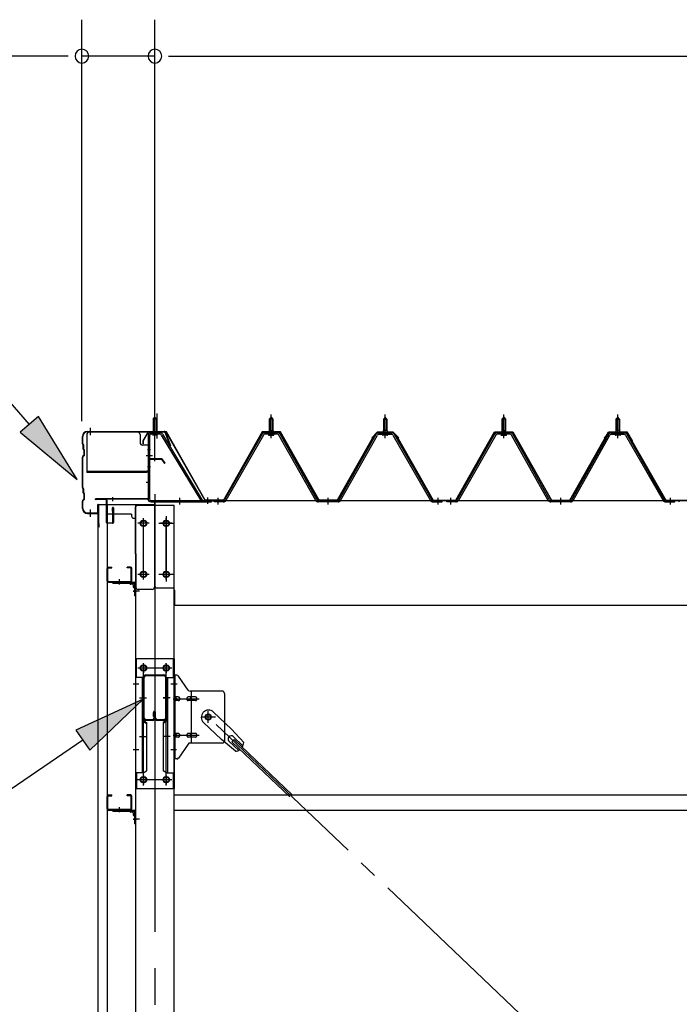
# Model space of a CAD drawing. Extents: x 868 to 32764, y 362 to 22484.
# Drawn here: x 13477 to 14924, y 17027 to 19187 of the extents above; entities that cross this region are included whole.
import ezdxf

# ---------------------------------------------------------------- set-up
doc = ezdxf.new("R2010")
doc.units = 0
doc.header["$LTSCALE"] = 80
doc.header["$MEASUREMENT"] = 0
for name, pattern in [('1PL-M', [15, 12, -1, 1, -1]), ('1PL-S', [4, 2.5, -0.5, 0.5, -0.5]), ('1PL-SL', [6.5, 5, -0.5, 0.5, -0.5]), ('HIDE-M', [2, 1, -1])]:
    doc.linetypes.add(name, pattern=pattern)
for name, color, linetype in [('HIKIDASHI', 6, 'CONTINUOUS'), ('SUNPOU', 4, 'CONTINUOUS'), ('ケラバ', 3, 'CONTINUOUS'), ('ケラバ穴隠し金具', 2, 'CONTINUOUS'), ('パネル受フレ_ム', 1, 'CONTINUOUS'), ('ブレ_ス', 3, 'CONTINUOUS'), ('ブレ_ス取付金物', 2, 'CONTINUOUS'), ('ヨドル_フ88', 2, 'CONTINUOUS'), ('上枠', 3, 'CONTINUOUS'), ('壁', 3, 'CONTINUOUS'), ('後柱', 3, 'CONTINUOUS'), ('後桁', 3, 'CONTINUOUS'), ('梁', 3, 'CONTINUOUS'), ('梁取付金具', 2, 'CONTINUOUS'), ('端桁金具', 1, 'CONTINUOUS'), ('胴縁', 1, 'CONTINUOUS'), ('胴縁金具', 2, 'CONTINUOUS')]:
    doc.layers.add(name, color=color, linetype=linetype)

msp = doc.modelspace()

# ---------------------------------------------------------------- linework, layer by layer
at = {"layer": 'HIKIDASHI'}
for p, q in [((13498.5, 18299.4), (13144.4, 18707.1)), ((13518.6, 18316.8), (13478.4, 18281.9)), ((13603.4, 18178.6), (13518.6, 18316.8)), ((13478.4, 18281.9), (13603.4, 18178.6)), ((13747.9, 17696.8), (13600.6, 17628.7)), ((13630.7, 17584.6), (13747.9, 17696.8)), ((13600.6, 17628.7), (13630.7, 17584.6)), ((13615.6, 17606.7), (13327.6, 17410.4))]:
    msp.add_line(p, q, dxfattribs=at)
for points in [[(13478.4, 18281.9), (13518.6, 18316.8), (13603.4, 18178.6)], [(13630.7, 17584.6), (13600.6, 17628.7), (13747.9, 17696.8)]]:
    msp.add_solid(points, dxfattribs=at)
at = {"layer": 'SUNPOU'}
for p, q in [((13613.6, 18306.3), (13613.6, 19187.1)), ((13773.6, 18226.3), (13773.6, 19187.1)), ((13773.6, 18226.3), (13773.6, 19187.1)), ((13573.6, 19107.1), (13114.5, 19107.1)), ((13583.6, 19107.1), (13553.6, 19107.1)), ((13773.6, 19107.1), (13613.6, 19107.1)), ((13803.6, 19107.1), (13833.6, 19107.1)), ((13803.6, 19107.1), (13833.6, 19107.1)), ((13813.6, 19107.1), (30533.6, 19107.1)), ((13813.6, 19107.1), (13853.6, 19107.1))]:
    msp.add_line(p, q, dxfattribs=at)
for centre, start, end in [((13613.6, 19107.1), 0, 180), ((13773.6, 19107.1), 0, 180), ((13773.6, 19107.1), 0, 180), ((13613.6, 19107.1), 180, 0), ((13773.6, 19107.1), 180, 0), ((13773.6, 19107.1), 180, 0)]:
    msp.add_arc(centre, 15, start, end, dxfattribs=at)
at = {"layer": 'ケラバ'}
for p, q in [((13625.6, 18284), (13794.2, 18284)), ((13625.6, 18283), (13794.2, 18283)), ((13795.2, 18282.3), (13807.2, 18252.6)), ((13796.1, 18282.7), (13808.1, 18253)), ((13614.6, 18256.8), (13614.6, 18273)), ((13615.2, 18255.4), (13616.3, 18254.2)), ((13615.6, 18256.8), (13615.6, 18273)), ((13615.9, 18256.1), (13617, 18255)), ((13616.6, 18244.8), (13616.6, 18253.5)), ((13617.6, 18244.8), (13617.6, 18253.5)), ((13808.1, 18253), (13807.2, 18252.6)), ((13618.3, 18231.7), (13615.2, 18228.5)), ((13619, 18231), (13615.9, 18227.8)), ((13617.2, 18243.4), (13618.3, 18242.2)), ((13617.9, 18244.1), (13619, 18243)), ((13618.6, 18232.4), (13618.6, 18241.5)), ((13619.6, 18232.4), (13619.6, 18241.5)), ((13614.6, 18160.8), (13614.6, 18227.1)), ((13615.6, 18160.8), (13615.6, 18227.1)), ((13615.2, 18159.4), (13616.3, 18158.2)), ((13615.9, 18160.1), (13617, 18159)), ((13616.6, 18148.8), (13616.6, 18157.5)), ((13617.2, 18147.4), (13618.3, 18146.2)), ((13617.6, 18148.8), (13617.6, 18157.5)), ((13617.9, 18148.1), (13619, 18147)), ((13618.6, 18136.4), (13618.6, 18145.5)), ((13619.6, 18136.4), (13619.6, 18145.5)), ((13614.6, 18115), (13614.6, 18131.1)), ((13618.3, 18135.7), (13615.2, 18132.5)), ((13615.6, 18115), (13615.6, 18131.1)), ((13619, 18135), (13615.9, 18131.8)), ((13648.6, 18106), (13648.6, 18123)), ((13649.6, 18075), (13649.6, 18123)), ((13650.6, 18075), (13650.6, 18123)), ((13625.6, 18105), (13647.6, 18105)), ((13625.6, 18104), (13647.6, 18104)), ((13650.6, 18082), (13651.6, 18082)), ((13651.6, 18075), (13651.6, 18082))]:
    msp.add_line(p, q, dxfattribs=at)
at = {"layer": 'ケラバ', "color": 6, "linetype": '1PL-M'}
for p, q in [((13632.6, 18275.5), (13632.6, 18291.5)), ((13773.6, 18274.8), (13773.6, 18290.8)), ((13632.6, 18096.5), (13632.6, 18112.5))]:
    msp.add_line(p, q, dxfattribs=at)
at = {"layer": 'ケラバ'}
for centre, radius, start, end in [((13625.6, 18273), 11, 90, 180), ((13625.6, 18273), 10, 90, 180), ((13794.2, 18282), 2, 21.9606, 90), ((13794.2, 18282), 1, 21.9606, 90), ((13616.6, 18256.8), 2, 180, 225), ((13616.6, 18256.8), 1, 180, 225), ((13615.6, 18253.5), 1, 0, 45), ((13615.6, 18253.5), 2, 0, 45), ((13618.6, 18244.8), 2, 180, 225), ((13618.6, 18244.8), 1, 180, 225), ((13617.6, 18241.5), 1, 0, 45), ((13617.6, 18232.4), 1, 315, 0), ((13617.6, 18241.5), 2, 0, 45), ((13617.6, 18232.4), 2, 315, 0), ((13616.6, 18227.1), 2, 135, 180), ((13616.6, 18227.1), 1, 135, 180), ((13616.6, 18160.8), 2, 180, 225), ((13616.6, 18160.8), 1, 180, 225), ((13615.6, 18157.5), 1, 0, 45), ((13618.6, 18148.8), 2, 180, 225), ((13615.6, 18157.5), 2, 0, 45), ((13618.6, 18148.8), 1, 180, 225), ((13617.6, 18145.5), 1, 0, 45), ((13617.6, 18145.5), 2, 0, 45), ((13616.6, 18131.1), 2, 135, 180), ((13616.6, 18131.1), 1, 135, 180), ((13617.6, 18136.4), 1, 315, 0), ((13617.6, 18136.4), 2, 315, 0), ((13649.6, 18123), 1, 0, 180), ((13625.6, 18115), 11, 180, 270), ((13625.6, 18115), 10, 180, 270), ((13647.6, 18106), 1, 270, 0), ((13647.6, 18106), 2, 270, 0), ((13650.6, 18075), 1, 180, 0)]:
    msp.add_arc(centre, radius, start, end, dxfattribs=at)
at = {"layer": 'ケラバ穴隠し金具'}
for p, q in [((13624.2, 18277), (13624.2, 18194)), ((13736.2, 18282), (13629.2, 18282)), ((13741.2, 18277), (13741.2, 18259)), ((13761.2, 18254), (13746.2, 18254)), ((13759.6, 18254), (13759.6, 18197)), ((13761.2, 18254), (13761.2, 18197)), ((13756.2, 18195.6), (13624.2, 18195.6)), ((13756.2, 18194), (13624.2, 18194)), ((13756.2, 18197), (13756.2, 18194)), ((13761.2, 18197), (13756.2, 18197))]:
    msp.add_line(p, q, dxfattribs=at)
at = {"layer": 'ケラバ穴隠し金具', "color": 6, "linetype": '1PL-S'}
for p, q in [((13757.1, 18244), (13763.7, 18244)), ((13763.7, 18206), (13757.1, 18206))]:
    msp.add_line(p, q, dxfattribs=at)
at = {"layer": 'ケラバ穴隠し金具'}
for centre, start, end in [((13629.2, 18277), 90, 180), ((13736.2, 18277), 0, 90), ((13746.2, 18259), 180, 270)]:
    msp.add_arc(centre, 5, start, end, dxfattribs=at)
at = {"layer": 'パネル受フレ_ム', "color": 6, "linetype": '1PL-SL'}
for p, q in [((13773.6, 18268.6), (13773.6, 18323.3)), ((13778.9, 18268.6), (13778.9, 18323.3)), ((13768.2, 18230), (13754.2, 18230)), ((13828.6, 18123.9), (13828.6, 18137.9)), ((13889.6, 18124.9), (13889.6, 18138.9))]:
    msp.add_line(p, q, dxfattribs=at)
at = {"layer": 'パネル受フレ_ム', "color": 6, "linetype": '1PL-M'}
for p, q in [((14028.6, 18269.3), (14028.6, 18320.8)), ((14278.6, 18269.3), (14278.6, 18320.8)), ((14538.6, 18269.3), (14538.6, 18320.8)), ((14538.6, 18269.3), (14538.6, 18320.8)), ((14788.6, 18269.3), (14788.6, 18320.8)), ((14788.6, 18269.3), (14788.6, 18320.8)), ((13912.6, 18123.3), (13912.6, 18138.5)), ((14153.6, 18123.3), (14153.6, 18138.5)), ((14394.6, 18123.3), (14394.6, 18138.5)), ((14422.6, 18123.3), (14422.6, 18138.5)), ((14422.6, 18123.3), (14422.6, 18138.5)), ((14663.6, 18123.3), (14663.6, 18138.5)), ((14663.6, 18123.3), (14663.6, 18138.5)), ((14904.6, 18123.3), (14904.6, 18138.5)), ((14904.6, 18123.3), (14904.6, 18138.5))]:
    msp.add_line(p, q, dxfattribs=at)
at = {"layer": 'パネル受フレ_ム'}
for p, q in [((13769.6, 18310.8), (13773.6, 18314.8)), ((13777.6, 18310.8), (13769.6, 18310.8)), ((13769.6, 18310.8), (13769.6, 18280.8)), ((13773.6, 18314.8), (13777.6, 18310.8)), ((13777.6, 18310.8), (13777.6, 18280.8)), ((14024.6, 18310.8), (14028.6, 18314.8)), ((14024.6, 18310.8), (14024.6, 18285.8)), ((14032.6, 18310.8), (14024.6, 18310.8)), ((14028.6, 18314.8), (14032.6, 18310.8)), ((14032.6, 18310.8), (14032.6, 18285.8)), ((14278.6, 18314.8), (14274.6, 18310.8)), ((14274.6, 18310.8), (14282.6, 18310.8)), ((14274.6, 18310.8), (14274.6, 18285.8)), ((14282.6, 18310.8), (14278.6, 18314.8)), ((14282.6, 18310.8), (14282.6, 18285.8)), ((14534.6, 18310.8), (14538.6, 18314.8)), ((14534.6, 18310.8), (14538.6, 18314.8)), ((14534.6, 18310.8), (14534.6, 18285.8)), ((14542.6, 18310.8), (14534.6, 18310.8)), ((14534.6, 18310.8), (14534.6, 18285.8)), ((14542.6, 18310.8), (14534.6, 18310.8)), ((14538.6, 18314.8), (14542.6, 18310.8)), ((14538.6, 18314.8), (14542.6, 18310.8)), ((14542.6, 18310.8), (14542.6, 18285.8)), ((14542.6, 18310.8), (14542.6, 18285.8)), ((14788.6, 18314.8), (14784.6, 18310.8)), ((14788.6, 18314.8), (14784.6, 18310.8)), ((14784.6, 18310.8), (14792.6, 18310.8)), ((14784.6, 18310.8), (14784.6, 18285.8)), ((14784.6, 18310.8), (14792.6, 18310.8)), ((14784.6, 18310.8), (14784.6, 18285.8)), ((14792.6, 18310.8), (14788.6, 18314.8)), ((14792.6, 18310.8), (14788.6, 18314.8)), ((14792.6, 18310.8), (14792.6, 18285.8)), ((14792.6, 18310.8), (14792.6, 18285.8)), ((13758.6, 18274.4), (13758.6, 18135.7)), ((13761.8, 18274.4), (13761.8, 18135.7)), ((13785, 18280.8), (13765, 18280.8)), ((13785, 18277.6), (13765, 18277.6)), ((13768.6, 18276.6), (13767.6, 18277.6)), ((13768.6, 18276.6), (13778.6, 18276.6)), ((13778.6, 18276.6), (13779.6, 18277.6)), ((13787.7, 18276), (13874.2, 18132.5)), ((13790.5, 18277.7), (13877.6, 18133)), ((14008.7, 18277.5), (13926.5, 18134.1)), ((14011.5, 18275.9), (13929.3, 18132.5)), ((14042.8, 18280.8), (14014.3, 18280.8)), ((14042.8, 18277.6), (14014.3, 18277.6)), ((14022.7, 18281.8), (14034.5, 18281.8)), ((14022.7, 18280.8), (14022.7, 18281.8)), ((14023.6, 18275.6), (14033.6, 18275.6)), ((14024.3, 18285.8), (14032.8, 18285.8)), ((14024.3, 18285.8), (14024.3, 18281.8)), ((14032.8, 18285.8), (14032.8, 18281.8)), ((14034.5, 18281.8), (14034.5, 18280.8)), ((14126.4, 18132.5), (14045.6, 18275.9)), ((14129.2, 18134.1), (14048.4, 18277.5)), ((14178, 18134.1), (14258.8, 18277.5)), ((14180.8, 18132.5), (14261.5, 18275.9)), ((14264.3, 18280.8), (14292.9, 18280.8)), ((14264.3, 18277.6), (14292.9, 18277.6)), ((14272.7, 18281.8), (14272.7, 18280.8)), ((14284.5, 18281.8), (14272.7, 18281.8)), ((14283.6, 18275.6), (14273.6, 18275.6)), ((14274.3, 18285.8), (14274.3, 18281.8)), ((14282.8, 18285.8), (14274.3, 18285.8)), ((14282.8, 18285.8), (14282.8, 18281.8)), ((14284.5, 18280.8), (14284.5, 18281.8)), ((14295.7, 18275.9), (14377.9, 18132.5)), ((14298.4, 18277.5), (14380.7, 18134.1)), ((14518.7, 18277.5), (14436.5, 18134.1)), ((14518.7, 18277.5), (14436.5, 18134.1)), ((14521.5, 18275.9), (14439.3, 18132.5)), ((14521.5, 18275.9), (14439.3, 18132.5)), ((14552.8, 18280.8), (14524.3, 18280.8)), ((14552.8, 18280.8), (14524.3, 18280.8)), ((14552.8, 18277.6), (14524.3, 18277.6)), ((14552.8, 18277.6), (14524.3, 18277.6)), ((14532.7, 18281.8), (14544.5, 18281.8)), ((14532.7, 18280.8), (14532.7, 18281.8)), ((14532.7, 18281.8), (14544.5, 18281.8)), ((14532.7, 18280.8), (14532.7, 18281.8)), ((14533.6, 18275.6), (14543.6, 18275.6)), ((14533.6, 18275.6), (14543.6, 18275.6)), ((14534.3, 18285.8), (14542.8, 18285.8)), ((14534.3, 18285.8), (14534.3, 18281.8)), ((14534.3, 18285.8), (14542.8, 18285.8)), ((14534.3, 18285.8), (14534.3, 18281.8)), ((14542.8, 18285.8), (14542.8, 18281.8)), ((14542.8, 18285.8), (14542.8, 18281.8)), ((14544.5, 18281.8), (14544.5, 18280.8)), ((14544.5, 18281.8), (14544.5, 18280.8)), ((14636.4, 18132.5), (14555.6, 18275.9)), ((14636.4, 18132.5), (14555.6, 18275.9)), ((14639.2, 18134.1), (14558.4, 18277.5)), ((14639.2, 18134.1), (14558.4, 18277.5)), ((14688, 18134.1), (14768.8, 18277.5)), ((14688, 18134.1), (14768.8, 18277.5)), ((14690.8, 18132.5), (14771.5, 18275.9)), ((14690.8, 18132.5), (14771.5, 18275.9)), ((14774.3, 18280.8), (14802.9, 18280.8)), ((14774.3, 18280.8), (14802.9, 18280.8)), ((14774.3, 18277.6), (14802.9, 18277.6)), ((14774.3, 18277.6), (14802.9, 18277.6)), ((14782.7, 18281.8), (14782.7, 18280.8)), ((14794.5, 18281.8), (14782.7, 18281.8)), ((14782.7, 18281.8), (14782.7, 18280.8)), ((14794.5, 18281.8), (14782.7, 18281.8)), ((14793.6, 18275.6), (14783.6, 18275.6)), ((14793.6, 18275.6), (14783.6, 18275.6)), ((14784.3, 18285.8), (14784.3, 18281.8)), ((14792.8, 18285.8), (14784.3, 18285.8)), ((14784.3, 18285.8), (14784.3, 18281.8)), ((14792.8, 18285.8), (14784.3, 18285.8)), ((14792.8, 18285.8), (14792.8, 18281.8)), ((14792.8, 18285.8), (14792.8, 18281.8)), ((14794.5, 18280.8), (14794.5, 18281.8)), ((14794.5, 18280.8), (14794.5, 18281.8)), ((14805.7, 18275.9), (14887.9, 18132.5)), ((14805.7, 18275.9), (14887.9, 18132.5)), ((14808.4, 18277.5), (14890.7, 18134.1)), ((14808.4, 18277.5), (14890.7, 18134.1)), ((13765, 18132.5), (13897.6, 18132.5)), ((13765, 18129.3), (13897.6, 18129.3)), ((13874.2, 18132.5), (13877.6, 18133)), ((13897.6, 18132.5), (13897.6, 18129.3)), ((13903.6, 18129.3), (13903.6, 18132.5)), ((13923.7, 18132.5), (13903.6, 18132.5)), ((13903.6, 18129.3), (13903.6, 18132.5)), ((13923.7, 18129.3), (13903.6, 18129.3)), ((14175.2, 18132.5), (14132, 18132.5)), ((14175.2, 18129.3), (14132, 18129.3)), ((14401.6, 18129.3), (14382.6, 18129.3)), ((14383.4, 18132.5), (14403.6, 18132.5)), ((14383.4, 18129.3), (14403.6, 18129.3)), ((14403.6, 18129.3), (14403.6, 18132.5)), ((14413.6, 18129.3), (14413.6, 18132.5)), ((14433.7, 18132.5), (14413.6, 18132.5)), ((14413.6, 18129.3), (14413.6, 18132.5)), ((14413.6, 18129.3), (14413.6, 18132.5)), ((14433.7, 18132.5), (14413.6, 18132.5)), ((14413.6, 18129.3), (14413.6, 18132.5)), ((14433.7, 18129.3), (14413.6, 18129.3)), ((14433.7, 18129.3), (14413.6, 18129.3)), ((14685.2, 18132.5), (14642, 18132.5)), ((14685.2, 18132.5), (14642, 18132.5)), ((14685.2, 18129.3), (14642, 18129.3)), ((14685.2, 18129.3), (14642, 18129.3)), ((14911.6, 18129.3), (14892.6, 18129.3)), ((14911.6, 18129.3), (14892.6, 18129.3)), ((14893.4, 18132.5), (14913.6, 18132.5)), ((14893.4, 18132.5), (14913.6, 18132.5)), ((14893.4, 18129.3), (14913.6, 18129.3)), ((14893.4, 18129.3), (14913.6, 18129.3)), ((14913.6, 18129.3), (14913.6, 18132.5)), ((14913.6, 18129.3), (14913.6, 18132.5)), ((14923.6, 18129.3), (14923.6, 18132.5))]:
    msp.add_line(p, q, dxfattribs=at)
at = {"layer": 'パネル受フレ_ム', "color": 6}
for p, q in [((13770.6, 18310.8), (13770.6, 18280.8)), ((13776.6, 18310.8), (13776.6, 18280.8)), ((14025.6, 18310.8), (14025.2, 18311.4)), ((14025.6, 18310.8), (14025.6, 18285.8)), ((14031.6, 18310.8), (14031.9, 18311.4)), ((14031.6, 18310.8), (14031.6, 18285.8)), ((14275.6, 18310.8), (14275.2, 18311.4)), ((14275.6, 18310.8), (14275.6, 18285.8)), ((14281.6, 18310.8), (14281.9, 18311.4)), ((14281.6, 18310.8), (14281.6, 18285.8)), ((14535.6, 18310.8), (14535.2, 18311.4)), ((14535.6, 18310.8), (14535.2, 18311.4)), ((14535.6, 18310.8), (14535.6, 18285.8)), ((14535.6, 18310.8), (14535.6, 18285.8)), ((14541.6, 18310.8), (14541.9, 18311.4)), ((14541.6, 18310.8), (14541.9, 18311.4)), ((14541.6, 18310.8), (14541.6, 18285.8)), ((14541.6, 18310.8), (14541.6, 18285.8)), ((14785.6, 18310.8), (14785.2, 18311.4)), ((14785.6, 18310.8), (14785.2, 18311.4)), ((14785.6, 18310.8), (14785.6, 18285.8)), ((14785.6, 18310.8), (14785.6, 18285.8)), ((14791.6, 18310.8), (14791.9, 18311.4)), ((14791.6, 18310.8), (14791.9, 18311.4)), ((14791.6, 18310.8), (14791.6, 18285.8)), ((14791.6, 18310.8), (14791.6, 18285.8))]:
    msp.add_line(p, q, dxfattribs=at)
at = {"layer": 'パネル受フレ_ム', "color": 6, "linetype": 'HIDE-M'}
for p, q in [((13908.6, 18129.3), (13908.6, 18132.5)), ((13916.6, 18129.3), (13916.6, 18132.5)), ((14149.6, 18129.3), (14149.6, 18132.5)), ((14157.6, 18129.3), (14157.6, 18132.5)), ((14390.6, 18129.3), (14390.6, 18132.5)), ((14398.6, 18129.3), (14398.6, 18132.5)), ((14418.6, 18129.3), (14418.6, 18132.5)), ((14418.6, 18129.3), (14418.6, 18132.5)), ((14426.6, 18129.3), (14426.6, 18132.5)), ((14426.6, 18129.3), (14426.6, 18132.5)), ((14659.6, 18129.3), (14659.6, 18132.5)), ((14659.6, 18129.3), (14659.6, 18132.5)), ((14667.6, 18129.3), (14667.6, 18132.5)), ((14667.6, 18129.3), (14667.6, 18132.5)), ((14900.6, 18129.3), (14900.6, 18132.5)), ((14900.6, 18129.3), (14900.6, 18132.5)), ((14908.6, 18129.3), (14908.6, 18132.5)), ((14908.6, 18129.3), (14908.6, 18132.5))]:
    msp.add_line(p, q, dxfattribs=at)
at = {"layer": 'パネル受フレ_ム'}
for centre, radius, start, end in [((13765, 18274.4), 6.4, 90, 180), ((13765, 18274.4), 3.2, 90, 180), ((13785, 18274.4), 6.4, 31.0557, 90), ((13785, 18274.4), 3.2, 31.0557, 90), ((14014.3, 18274.4), 6.4, 90, 150.1803), ((14014.3, 18274.4), 3.2, 90, 150.1803), ((14023.6, 18276.6), 1, 90, 270), ((14033.6, 18276.6), 1, 270, 90), ((14042.8, 18274.4), 6.4, 29.3816, 90), ((14042.8, 18274.4), 3.2, 29.3816, 90), ((14264.3, 18274.4), 6.4, 90, 150.6184), ((14264.3, 18274.4), 3.2, 90, 150.6184), ((14273.6, 18276.6), 1, 90, 270), ((14283.6, 18276.6), 1, 270, 90), ((14292.9, 18274.4), 6.4, 29.8197, 90), ((14292.9, 18274.4), 3.2, 29.8197, 90), ((14524.3, 18274.4), 6.4, 90, 150.1803), ((14524.3, 18274.4), 6.4, 90, 150.1803), ((14524.3, 18274.4), 3.2, 90, 150.1803), ((14524.3, 18274.4), 3.2, 90, 150.1803), ((14533.6, 18276.6), 1, 90, 270), ((14533.6, 18276.6), 1, 90, 270), ((14543.6, 18276.6), 1, 270, 90), ((14543.6, 18276.6), 1, 270, 90), ((14552.8, 18274.4), 6.4, 29.3816, 90), ((14552.8, 18274.4), 6.4, 29.3816, 90), ((14552.8, 18274.4), 3.2, 29.3816, 90), ((14552.8, 18274.4), 3.2, 29.3816, 90), ((14774.3, 18274.4), 6.4, 90, 150.6184), ((14774.3, 18274.4), 6.4, 90, 150.6184), ((14774.3, 18274.4), 3.2, 90, 150.6184), ((14774.3, 18274.4), 3.2, 90, 150.6184), ((14783.6, 18276.6), 1, 90, 270), ((14783.6, 18276.6), 1, 90, 270), ((14793.6, 18276.6), 1, 270, 90), ((14793.6, 18276.6), 1, 270, 90), ((14802.9, 18274.4), 6.4, 29.8197, 90), ((14802.9, 18274.4), 6.4, 29.8197, 90), ((14802.9, 18274.4), 3.2, 29.8197, 90), ((14802.9, 18274.4), 3.2, 29.8197, 90), ((13765, 18135.7), 6.4, 180, 270), ((13765, 18135.7), 3.2, 180, 270), ((13923.7, 18135.7), 3.2, 270, 330.1803), ((13923.7, 18135.7), 6.4, 270, 330.1803), ((14132, 18135.7), 6.4, 209.3816, 270), ((14132, 18135.7), 3.2, 209.3816, 270), ((14175.2, 18135.7), 3.2, 270, 330.6184), ((14175.2, 18135.7), 6.4, 270, 330.6184), ((14383.4, 18135.7), 6.4, 209.8197, 270), ((14383.4, 18135.7), 3.2, 209.8197, 270), ((14433.7, 18135.7), 3.2, 270, 330.1803), ((14433.7, 18135.7), 3.2, 270, 330.1803), ((14433.7, 18135.7), 6.4, 270, 330.1803), ((14433.7, 18135.7), 6.4, 270, 330.1803), ((14642, 18135.7), 6.4, 209.3816, 270), ((14642, 18135.7), 6.4, 209.3816, 270), ((14642, 18135.7), 3.2, 209.3816, 270), ((14642, 18135.7), 3.2, 209.3816, 270), ((14685.2, 18135.7), 3.2, 270, 330.6184), ((14685.2, 18135.7), 3.2, 270, 330.6184), ((14685.2, 18135.7), 6.4, 270, 330.6184), ((14685.2, 18135.7), 6.4, 270, 330.6184), ((14893.4, 18135.7), 6.4, 209.8197, 270), ((14893.4, 18135.7), 6.4, 209.8197, 270), ((14893.4, 18135.7), 3.2, 209.8197, 270), ((14893.4, 18135.7), 3.2, 209.8197, 270)]:
    msp.add_arc(centre, radius, start, end, dxfattribs=at)
at = {"layer": 'ブレ_ス', "color": 6, "linetype": '1PL-SL'}
msp.add_line((16456.6, 15213.3), (13890.6, 17657.3), dxfattribs=at)
at = {"layer": 'ブレ_ス'}
for p, q in [((13902.4, 17668.2), (13941.5, 17630.9)), ((13880.3, 17645), (13919.4, 17607.7)), ((13968.5, 17601.5), (13941.5, 17630.9)), ((13950.1, 17582.1), (13919.4, 17607.7)), ((13936.1, 17604.6), (13957.6, 17584.2)), ((13942.5, 17603), (13947.3, 17608.1)), ((13945.4, 17614.3), (13966.8, 17593.9)), ((13947.3, 17608.1), (14074, 17487.4)), ((13942.5, 17603), (14069.2, 17482.3))]:
    msp.add_line(p, q, dxfattribs=at)
msp.add_circle((13890.6, 17657.3), 5.5, dxfattribs=at)
for centre, radius, start, end in [((13891.3, 17656.6), 16, 46.3946, 226.3946), ((13940.8, 17609.5), 6.7, 46.3946, 226.3946), ((13948.5, 17602.1), 20, 274.5589, 306.3159), ((13948.5, 17602.1), 20, 326.4732, 358.2302)]:
    msp.add_arc(centre, radius, start, end, dxfattribs=at)
at = {"layer": 'ブレ_ス取付金物'}
for p, q in [((13821.5, 17749.3), (13816.1, 17749.3)), ((13816.1, 17565.3), (13816.1, 17749.3)), ((13818.4, 17565.3), (13818.4, 17749.3)), ((13846.6, 17716.4), (13825.6, 17747.1)), ((13921.1, 17714.3), (13850.7, 17714.3)), ((13853.8, 17600.3), (13853.8, 17714.3)), ((13818.4, 17709.3), (13816.1, 17709.3)), ((13824.9, 17701.3), (13818.4, 17701.3)), ((13824.9, 17693.3), (13818.4, 17693.3)), ((13852.8, 17701.3), (13846.3, 17701.3)), ((13852.8, 17693.3), (13846.3, 17693.3)), ((13862.6, 17701.3), (13853.8, 17701.3)), ((13862.6, 17693.3), (13853.8, 17693.3)), ((13926.1, 17709.3), (13926.1, 17605.3)), ((13818.4, 17605.3), (13816.1, 17605.3)), ((13824.9, 17621.3), (13818.4, 17621.3)), ((13824.9, 17613.3), (13818.4, 17613.3)), ((13852.8, 17621.3), (13846.3, 17621.3)), ((13852.8, 17613.3), (13846.3, 17613.3)), ((13862.6, 17621.3), (13853.8, 17621.3)), ((13862.6, 17613.3), (13853.8, 17613.3)), ((13846.6, 17598.1), (13825.6, 17567.4)), ((13921.1, 17600.3), (13850.7, 17600.3)), ((13821.5, 17565.3), (13816.1, 17565.3))]:
    msp.add_line(p, q, dxfattribs=at)
at = {"layer": 'ブレ_ス取付金物', "color": 6, "linetype": '1PL-SL'}
for p, q in [((13822.2, 17729.3), (13811, 17729.3)), ((13813.6, 17697.3), (13871, 17697.3)), ((13890.6, 17644.3), (13890.6, 17670.2)), ((13906.6, 17657.3), (13874.8, 17657.3)), ((13813.6, 17617.3), (13871, 17617.3)), ((13821.1, 17585.3), (13812.1, 17585.3))]:
    msp.add_line(p, q, dxfattribs=at)
at = {"layer": 'ブレ_ス取付金物'}
msp.add_circle((13890.6, 17657.3), 6.5, dxfattribs=at)
for centre, radius, start, end in [((13821.5, 17744.3), 5, 34.439, 90), ((13821.5, 17744.3), 5, 34.439, 90), ((13850.7, 17719.3), 5, 214.439, 270), ((13921.1, 17709.3), 5, 0, 90), ((13818.4, 17699.6), 1.61, 56.4659, 90), ((13818.4, 17694.9), 1.61, 270, 303.5341), ((13817.6, 17698.5), 2.98, 32.0054, 56.4659), ((13817.6, 17696), 2.98, 303.5341, 327.9946), ((13816.4, 17697.7), 4.4, 14.5143, 32.0054), ((13816.4, 17696.8), 4.4, 327.9946, 345.4857), ((13814.5, 17697.3), 6.38, 360, 14.5143), ((13814.5, 17697.3), 6.38, 345.4857, 0), ((13824.9, 17698.2), 3.07, 64.6677, 90), ((13824.9, 17696.3), 3.07, 270, 295.3323), ((13824.7, 17697.7), 3.57, 41.1859, 64.6677), ((13824.7, 17696.8), 3.57, 295.3323, 318.8141), ((13824.3, 17697.4), 4.01, 19.9224, 41.1859), ((13824.3, 17697.1), 4.01, 318.8141, 340.0776), ((13823.8, 17697.3), 4.56, 0, 19.9224), ((13823.8, 17697.3), 4.56, 340.0776, 360), ((13850.2, 17697.3), 6.38, 165.4857, 180), ((13850.2, 17697.3), 6.38, 180, 194.5143), ((13848.3, 17697.7), 4.4, 147.9946, 165.4857), ((13848.3, 17696.8), 4.4, 194.5143, 212.0054), ((13847, 17698.5), 2.98, 123.5341, 147.9946), ((13847, 17696), 2.98, 212.0054, 236.4659), ((13846.3, 17699.6), 1.61, 90, 123.5341), ((13846.3, 17694.9), 1.61, 236.4659, 270), ((13857.7, 17697.3), 6.38, 165.4857, 180), ((13857.7, 17697.3), 6.38, 180, 194.5143), ((13855.8, 17697.7), 4.4, 147.9946, 165.4857), ((13855.8, 17696.8), 4.4, 194.5143, 212.0054), ((13854.5, 17698.5), 2.98, 123.5341, 147.9946), ((13854.5, 17696), 2.98, 212.0054, 236.4659), ((13853.8, 17699.6), 1.61, 90, 123.5341), ((13853.8, 17694.9), 1.61, 236.4659, 270), ((13862.6, 17698.2), 3.07, 64.6677, 90), ((13862.6, 17696.3), 3.07, 270, 295.3323), ((13862.4, 17697.7), 3.57, 41.1859, 64.6677), ((13862.4, 17696.8), 3.57, 295.3323, 318.8141), ((13862, 17697.4), 4.01, 19.9224, 41.1859), ((13862, 17697.1), 4.01, 318.8141, 340.0776), ((13861.5, 17697.3), 4.56, 0, 19.9224), ((13861.5, 17697.3), 4.56, 340.0776, 360), ((13818.4, 17619.6), 1.61, 56.4659, 90), ((13818.4, 17614.9), 1.61, 270, 303.5341), ((13817.6, 17618.5), 2.98, 32.0054, 56.4659), ((13817.6, 17616), 2.98, 303.5341, 327.9946), ((13816.4, 17617.7), 4.4, 14.5143, 32.0054), ((13816.4, 17616.8), 4.4, 327.9946, 345.4857), ((13814.5, 17617.3), 6.38, 360, 14.5143), ((13814.5, 17617.3), 6.38, 345.4857, 0), ((13824.9, 17618.2), 3.07, 64.6677, 90), ((13824.9, 17616.3), 3.07, 270, 295.3323), ((13824.7, 17617.7), 3.57, 41.1859, 64.6677), ((13824.7, 17616.8), 3.57, 295.3323, 318.8141), ((13824.3, 17617.4), 4.01, 19.9224, 41.1859), ((13824.3, 17617.1), 4.01, 318.8141, 340.0776), ((13823.8, 17617.3), 4.56, 0, 19.9224), ((13823.8, 17617.3), 4.56, 340.0776, 360), ((13850.2, 17617.3), 6.38, 165.4857, 180), ((13850.2, 17617.3), 6.38, 180, 194.5143), ((13848.3, 17617.7), 4.4, 147.9946, 165.4857), ((13848.3, 17616.8), 4.4, 194.5143, 212.0054), ((13847, 17618.5), 2.98, 123.5341, 147.9946), ((13847, 17616), 2.98, 212.0054, 236.4659), ((13846.3, 17619.6), 1.61, 90, 123.5341), ((13846.3, 17614.9), 1.61, 236.4659, 270), ((13857.7, 17617.3), 6.38, 165.4857, 180), ((13857.7, 17617.3), 6.38, 180, 194.5143), ((13855.8, 17617.7), 4.4, 147.9946, 165.4857), ((13855.8, 17616.8), 4.4, 194.5143, 212.0054), ((13854.5, 17618.5), 2.98, 123.5341, 147.9946), ((13854.5, 17616), 2.98, 212.0054, 236.4659), ((13853.8, 17619.6), 1.61, 90, 123.5341), ((13853.8, 17614.9), 1.61, 236.4659, 270), ((13862.6, 17618.2), 3.07, 64.6677, 90), ((13862.6, 17616.3), 3.07, 270, 295.3323), ((13862.4, 17617.7), 3.57, 41.1859, 64.6677), ((13862.4, 17616.8), 3.57, 295.3323, 318.8141), ((13862, 17617.4), 4.01, 19.9224, 41.1859), ((13862, 17617.1), 4.01, 318.8141, 340.0776), ((13861.5, 17617.3), 4.56, 0, 19.9224), ((13861.5, 17617.3), 4.56, 340.0776, 360), ((13921.1, 17605.3), 5, 270, 0), ((13850.7, 17595.3), 5, 90, 145.561), ((13821.5, 17570.3), 5, 270, 325.561)]:
    msp.add_arc(centre, radius, start, end, dxfattribs=at)
at = {"layer": 'ヨドル_フ88'}
for p, q in [((13758.9, 18283), (13747.4, 18263)), ((13759.2, 18282.5), (13747.9, 18262.9)), ((13798.9, 18283), (13758.9, 18283)), ((13798.6, 18282.5), (13759.2, 18282.5)), ((13883.6, 18132.5), (13798.6, 18282.5)), ((13883.9, 18133), (13798.9, 18283)), ((14008.9, 18283), (13923.9, 18133)), ((14009.2, 18282.5), (13924.2, 18132.5)), ((14048.9, 18283), (14008.9, 18283)), ((14048.6, 18282.5), (14009.2, 18282.5)), ((14133.3, 18132.5), (14048.6, 18282.5)), ((14133.6, 18133), (14048.9, 18283)), ((14249.1, 18269.9), (14261.1, 18282)), ((14249.4, 18269.6), (14261.3, 18281.5)), ((14261.3, 18282), (14253.3, 18273.3)), ((14261.5, 18281.5), (14253.8, 18273)), ((14261.1, 18282), (14296.1, 18282)), ((14296.3, 18282), (14261.3, 18282)), ((14261.3, 18281.5), (14295.9, 18281.5)), ((14296.1, 18281.5), (14261.5, 18281.5)), ((14295.9, 18281.5), (14303.6, 18273)), ((14296.1, 18282), (14304, 18273.3)), ((14308, 18269.6), (14296.1, 18281.5)), ((14308.3, 18269.9), (14296.3, 18282)), ((14433.9, 18133), (14518.6, 18283)), ((14434.2, 18132.5), (14518.9, 18282.5)), ((14518.6, 18283), (14558.6, 18283)), ((14518.9, 18282.5), (14558.3, 18282.5)), ((14558.3, 18282.5), (14643.3, 18132.5)), ((14558.6, 18283), (14643.6, 18133)), ((14683.6, 18133), (14768.6, 18283)), ((14683.9, 18132.5), (14768.9, 18282.5)), ((14759.1, 18269.9), (14771.1, 18282)), ((14759.4, 18269.6), (14771.3, 18281.5)), ((14768.6, 18283), (14808.6, 18283)), ((14768.9, 18282.5), (14808.3, 18282.5)), ((14771.1, 18282), (14806.1, 18282)), ((14771.3, 18281.5), (14805.9, 18281.5)), ((14805.9, 18281.5), (14813.6, 18273)), ((14806.1, 18282), (14814, 18273.3)), ((14808.3, 18282.5), (14819.6, 18262.9)), ((14808.6, 18283), (14820.1, 18263)), ((13747.4, 18263), (13747.4, 18257)), ((13747.4, 18257), (13747.9, 18257)), ((13747.9, 18262.9), (13747.9, 18257)), ((14253.3, 18273.3), (14173.6, 18133)), ((14253.8, 18273), (14173.9, 18132.5)), ((14249.4, 18269.6), (14249.1, 18269.9)), ((14303.6, 18273), (14383.5, 18132.5)), ((14304, 18273.3), (14383.8, 18133)), ((14308, 18269.6), (14308.3, 18269.9)), ((14759.4, 18269.6), (14759.1, 18269.9)), ((14813.6, 18273), (14893.5, 18132.5)), ((14814, 18273.3), (14893.8, 18133)), ((14819.6, 18262.9), (14819.6, 18257)), ((14820.1, 18257), (14819.6, 18257)), ((14820.1, 18263), (14820.1, 18257)), ((13924.2, 18132.5), (13883.6, 18132.5)), ((13923.9, 18133), (13883.9, 18133)), ((14173.9, 18132.5), (14133.3, 18132.5)), ((14173.6, 18133), (14133.6, 18133)), ((14383.5, 18132.5), (14434.2, 18132.5)), ((14383.8, 18133), (14433.9, 18133)), ((14643.3, 18132.5), (14683.9, 18132.5)), ((14643.6, 18133), (14683.6, 18133)), ((14893.5, 18132.5), (14944.2, 18132.5)), ((14893.8, 18133), (14943.9, 18133))]:
    msp.add_line(p, q, dxfattribs=at)
at = {"layer": '上枠'}
for p, q in [((13758.6, 18222.3), (13758.6, 18137.3)), ((13759.6, 18222.3), (13759.6, 18137.3)), ((13760.6, 18224.3), (13787.5, 18224.3)), ((13760.6, 18223.3), (13787.5, 18223.3)), ((13788.4, 18222.8), (13794.8, 18213.7)), ((13789.2, 18223.4), (13795.6, 18214.3)), ((13795.6, 18214.3), (13794.8, 18213.7)), ((13757.6, 18136.3), (13644.6, 18136.3)), ((13757.6, 18135.3), (13644.6, 18135.3)), ((13666.6, 18134.3), (13644.6, 18134.3)), ((13667.6, 18084.3), (13667.6, 18133.3)), ((13668.6, 18133.3), (13668.6, 18084.3)), ((13680.6, 18109.3), (13680.6, 18116.3)), ((13681.6, 18109.3), (13680.6, 18109.3)), ((13681.6, 18084.3), (13681.6, 18116.3)), ((13682.6, 18116.3), (13682.6, 18084.3)), ((13669.6, 18083.3), (13680.6, 18083.3)), ((13680.6, 18082.3), (13669.6, 18082.3))]:
    msp.add_line(p, q, dxfattribs=at)
at = {"layer": '上枠', "color": 6, "linetype": '1PL-M'}
for p, q in [((13773.6, 18218.3), (13773.6, 18229.3)), ((13754.7, 18172.3), (13763, 18172.3)), ((13680.6, 18139.5), (13680.6, 18131))]:
    msp.add_line(p, q, dxfattribs=at)
at = {"layer": '上枠'}
for centre, radius, start, end in [((13760.6, 18222.3), 2, 90, 180), ((13760.6, 18222.3), 1, 90, 180), ((13787.5, 18222.3), 2, 34.992, 90), ((13787.5, 18222.3), 1, 34.992, 90), ((13644.6, 18135.3), 1, 90, 270), ((13666.6, 18133.3), 2, 0, 90), ((13666.6, 18133.3), 1, 0, 90), ((13757.6, 18137.3), 2, 270, 0), ((13757.6, 18137.3), 1, 270, 0), ((13681.6, 18116.3), 1, 0, 180), ((13669.6, 18084.3), 2, 180, 270), ((13669.6, 18084.3), 1, 180, 270), ((13680.6, 18084.3), 2, 270, 0), ((13680.6, 18084.3), 1, 270, 0)]:
    msp.add_arc(centre, radius, start, end, dxfattribs=at)
at = {"layer": '上枠', "color": 0, "linetype": 'ByBlock'}
msp.add_point((13643.7, 18135.1), dxfattribs=at)
msp.add_point((13643.7, 18135.1), dxfattribs=at)
at = {"layer": '壁'}
for p, q in [((13649.1, 18123.3), (13669.1, 18123.3)), ((13649.1, 14935.3), (13649.1, 18123.3)), ((13669.1, 18123.3), (13669.1, 14935.3))]:
    msp.add_line(p, q, dxfattribs=at)
at = {"layer": '後柱', "color": 6, "linetype": '1PL-M'}
msp.add_line((13773.6, 18146.3), (13773.6, 14906.3), dxfattribs=at)
at = {"layer": '後柱'}
for p, q in [((13816.1, 18121.3), (13731.1, 18121.3)), ((13731.1, 18121.3), (13731.1, 14931.3)), ((13816.1, 14931.3), (13816.1, 18121.3)), ((13747.1, 18088.3), (13750.1, 18088.3)), ((13797.1, 18088.3), (13800.1, 18088.3)), ((13750.1, 18076.3), (13747.1, 18076.3)), ((13800.1, 18076.3), (13797.1, 18076.3)), ((13747.1, 17976.3), (13750.1, 17976.3)), ((13797.1, 17976.3), (13800.1, 17976.3)), ((13750.1, 17964.3), (13747.1, 17964.3)), ((13800.1, 17964.3), (13797.1, 17964.3)), ((13747.1, 17770.8), (13750.1, 17770.8)), ((13750.1, 17758.8), (13747.1, 17758.8)), ((13797.1, 17770.8), (13800.1, 17770.8)), ((13800.1, 17758.8), (13797.1, 17758.8)), ((13747.1, 17525.8), (13750.1, 17525.8)), ((13797.1, 17525.8), (13800.1, 17525.8)), ((13750.1, 17513.8), (13747.1, 17513.8)), ((13800.1, 17513.8), (13797.1, 17513.8))]:
    msp.add_line(p, q, dxfattribs=at)
at = {"layer": '後柱', "color": 6, "linetype": '1PL-SL'}
for p, q in [((13761.1, 18082.3), (13736.1, 18082.3)), ((13748.6, 17959.3), (13748.6, 18093.3)), ((13811.1, 18082.3), (13786.1, 18082.3)), ((13798.6, 17959.3), (13798.6, 18093.3)), ((13761.1, 17970.3), (13736.1, 17970.3)), ((13811.1, 17970.3), (13786.1, 17970.3)), ((13740.1, 17933.3), (13726.1, 17933.3)), ((13740.1, 17933.3), (13726.1, 17933.3)), ((13761.1, 17764.8), (13736.1, 17764.8)), ((13748.6, 17506.8), (13748.6, 17775.8)), ((13811.1, 17764.8), (13786.1, 17764.8)), ((13798.6, 17506.8), (13798.6, 17775.8)), ((13738.4, 17729.3), (13726.1, 17729.3)), ((13821.1, 17729.3), (13808.8, 17729.3)), ((13738.4, 17585.3), (13726.1, 17585.3)), ((13821.1, 17585.3), (13808.8, 17585.3)), ((13761.1, 17519.8), (13736.1, 17519.8)), ((13811.1, 17519.8), (13786.1, 17519.8)), ((13740.1, 17433.3), (13726.1, 17433.3)), ((13740.1, 17433.3), (13726.1, 17433.3))]:
    msp.add_line(p, q, dxfattribs=at)
at = {"layer": '後柱'}
for centre, start, end in [((13747.1, 18082.3), 90, 270), ((13750.1, 18082.3), 270, 90), ((13797.1, 18082.3), 90, 270), ((13800.1, 18082.3), 270, 90), ((13747.1, 17970.3), 90, 270), ((13750.1, 17970.3), 270, 90), ((13797.1, 17970.3), 90, 270), ((13800.1, 17970.3), 270, 90), ((13747.1, 17764.8), 90, 270), ((13750.1, 17764.8), 270, 90), ((13797.1, 17764.8), 90, 270), ((13800.1, 17764.8), 270, 90), ((13747.1, 17519.8), 90, 270), ((13750.1, 17519.8), 270, 90), ((13797.1, 17519.8), 90, 270), ((13800.1, 17519.8), 270, 90)]:
    msp.add_arc(centre, 6, start, end, dxfattribs=at)
at = {"layer": '後桁'}
for p, q in [((13773.6, 17945.3), (13773.6, 18132.3)), ((13773.6, 18132.3), (16573.6, 18132.3)), ((13811.6, 17940.3), (13778.6, 17940.3)), ((13816.6, 17935.3), (13816.6, 17902.3)), ((13816.6, 17907.1), (13816.6, 17902.3)), ((16530.6, 17902.3), (13816.6, 17902.3))]:
    msp.add_line(p, q, dxfattribs=at)
at = {"layer": '後桁', "color": 6, "linetype": '1PL-SL'}
for p, q in [((13782.6, 18082.3), (13814.6, 18082.3)), ((13798.6, 18098.3), (13798.6, 17954.3)), ((13814.6, 17970.3), (13782.6, 17970.3))]:
    msp.add_line(p, q, dxfattribs=at)
at = {"layer": '後桁'}
for centre in [(13798.6, 18082.3), (13798.6, 17970.3)]:
    msp.add_circle(centre, 6, dxfattribs=at)
for centre, start, end in [((13778.6, 17945.3), 180, 270), ((13811.6, 17935.3), 0, 90)]:
    msp.add_arc(centre, 5, start, end, dxfattribs=at)
at = {"layer": '梁'}
for p, q in [((13748.6, 17655), (13748.6, 17744.6)), ((13750.2, 17655), (13750.2, 17744.6)), ((13753.8, 17749.8), (13793.4, 17749.8)), ((13753.8, 17748.2), (13793.4, 17748.2)), ((13797, 17744.6), (13797, 17655)), ((13798.6, 17744.6), (13798.6, 17655)), ((13768.4, 17651.4), (13753.8, 17651.4)), ((13768.4, 17649.8), (13753.8, 17649.8)), ((13770.4, 17658.8), (13770.4, 17667.4)), ((13770.4, 17658.8), (13772, 17658.8)), ((13772, 17655), (13772, 17667.4)), ((13772, 17664.8), (13773.6, 17664.8)), ((13773.6, 17655), (13773.6, 17667.4)), ((13775.2, 17655), (13775.2, 17667.4)), ((13793.4, 17651.4), (13778.8, 17651.4)), ((13793.4, 17649.8), (13778.8, 17649.8))]:
    msp.add_line(p, q, dxfattribs=at)
at = {"layer": '梁', "color": 6, "linetype": '1PL-SL'}
for p, q in [((13743.6, 17699.8), (13755.2, 17699.8)), ((13792, 17699.8), (13803.6, 17699.8))]:
    msp.add_line(p, q, dxfattribs=at)
at = {"layer": '梁'}
for centre, radius, start, end in [((13753.8, 17744.6), 5.2, 90, 180), ((13753.8, 17744.6), 3.6, 90, 180), ((13793.4, 17744.6), 5.2, 0, 90), ((13793.4, 17744.6), 5.2, 0, 90), ((13793.4, 17744.6), 3.6, 0, 90), ((13772.8, 17667.4), 2.4, 0, 180), ((13753.8, 17655), 5.2, 180, 270), ((13753.8, 17655), 3.6, 180, 270), ((13768.4, 17655), 3.6, 270, 0), ((13768.4, 17655), 5.2, 270, 0), ((13772.8, 17667.4), 0.8, 0, 180), ((13778.8, 17655), 5.2, 180, 270), ((13778.8, 17655), 3.6, 180, 270), ((13793.4, 17655), 3.6, 270, 0), ((13793.4, 17655), 5.2, 270, 0)]:
    msp.add_arc(centre, radius, start, end, dxfattribs=at)
at = {"layer": '梁取付金具'}
for p, q in [((13816.1, 17784.8), (13731.1, 17784.8)), ((13731.1, 17784.8), (13731.1, 17499.8)), ((13733.4, 17743.8), (13733.4, 17784.5)), ((13813.8, 17784.8), (13813.8, 17743.8)), ((13816.1, 17784.8), (13816.1, 17499.8)), ((13747.9, 17743.8), (13731.1, 17743.8)), ((13745.6, 17743.8), (13745.6, 17534.8)), ((13747.9, 17743.8), (13747.9, 17649.8)), ((13799.3, 17743.8), (13799.3, 17649.8)), ((13799.3, 17743.8), (13816.1, 17743.8)), ((13801.6, 17743.8), (13801.6, 17534.8)), ((13745.6, 17649.8), (13747.9, 17649.8)), ((13745.6, 17649.8), (13747.9, 17649.8)), ((13745.6, 17648), (13747.9, 17648)), ((13747.9, 17649.8), (13755.6, 17645.3)), ((13747.9, 17648), (13755.6, 17643.5)), ((13799.3, 17649.8), (13791.6, 17645.3)), ((13799.3, 17648), (13791.6, 17643.5)), ((13801.6, 17649.8), (13799.3, 17649.8)), ((13801.6, 17649.8), (13799.3, 17649.8)), ((13801.6, 17648), (13799.3, 17648)), ((13755.6, 17645.3), (13755.6, 17539.2)), ((13791.6, 17645.3), (13791.6, 17539.2)), ((13747.9, 17534.8), (13755.6, 17539.2)), ((13799.3, 17534.8), (13791.6, 17539.2)), ((13747.9, 17534.8), (13731.1, 17534.8)), ((13733.4, 17534.8), (13733.4, 17499.8)), ((13799.3, 17534.8), (13816.1, 17534.8)), ((13813.8, 17534.8), (13813.8, 17499.8)), ((13816.1, 17499.8), (13731.1, 17499.8))]:
    msp.add_line(p, q, dxfattribs=at)
at = {"layer": '梁取付金具', "color": 6, "linetype": '1PL-SL'}
for p, q in [((13810.6, 17764.8), (13736.4, 17764.8)), ((13748.6, 17774.3), (13748.6, 17754.3)), ((13798.6, 17774.3), (13798.6, 17754.3)), ((13740.1, 17699.8), (13755.1, 17699.8)), ((13807, 17699.8), (13792.1, 17699.8)), ((13740.1, 17614.8), (13755.1, 17614.8)), ((13807, 17614.8), (13792.1, 17614.8)), ((13810.4, 17519.8), (13735.1, 17519.8)), ((13748.6, 17529.3), (13748.6, 17509.3)), ((13798.6, 17529.3), (13798.6, 17509.3))]:
    msp.add_line(p, q, dxfattribs=at)
at = {"layer": '梁取付金具'}
for centre in [(13748.6, 17764.8), (13798.6, 17764.8), (13748.6, 17519.8), (13798.6, 17519.8)]:
    msp.add_circle(centre, 6, dxfattribs=at)
at = {"layer": '端桁金具'}
for p, q in [((13667.6, 18102.3), (13667.6, 18123.3)), ((13667.6, 18123.3), (13772.6, 18123.3)), ((13732.1, 18123.3), (13732.1, 18118.3)), ((13772.6, 18123.3), (13772.6, 17942.3)), ((13722.6, 18102.3), (13667.6, 18102.3)), ((13691.6, 18103.3), (13691.6, 18102.3)), ((13722.6, 18102.3), (13722.6, 18098.3)), ((13730.1, 18118.3), (13732.1, 18118.3)), ((13730.1, 18118.3), (13730.1, 18015.3)), ((13727.6, 18093.3), (13730.1, 18093.3)), ((13732.1, 18015.3), (13730.1, 18015.3)), ((13732.1, 18015.3), (13732.1, 17942.3)), ((13767.6, 17937.3), (13737.1, 17937.3))]:
    msp.add_line(p, q, dxfattribs=at)
at = {"layer": '端桁金具', "color": 6, "linetype": '1PL-S'}
for p, q in [((13759.6, 18082.3), (13737.6, 18082.3)), ((13748.6, 18071.3), (13748.6, 18093.3)), ((13748.6, 17959.3), (13748.6, 17981.3)), ((13759.6, 17970.3), (13737.6, 17970.3))]:
    msp.add_line(p, q, dxfattribs=at)
at = {"layer": '端桁金具'}
for centre in [(13748.6, 18082.3), (13748.6, 17970.3)]:
    msp.add_circle(centre, 6, dxfattribs=at)
for centre, start, end in [((13727.6, 18098.3), 180, 270), ((13737.1, 17942.3), 180, 270), ((13767.6, 17942.3), 270, 0)]:
    msp.add_arc(centre, 5, start, end, dxfattribs=at)
at = {"layer": '胴縁'}
for p, q in [((13669.1, 17956.3), (13669.1, 17983.3)), ((13670.7, 17956.3), (13670.7, 17983.3)), ((13672.1, 17986.3), (13679.1, 17986.3)), ((13672.1, 17984.7), (13679.1, 17984.7)), ((13679.1, 17984.7), (13679.1, 17986.3)), ((13720.1, 17986.3), (13713.1, 17986.3)), ((13713.1, 17984.7), (13713.1, 17986.3)), ((13720.1, 17984.7), (13713.1, 17984.7)), ((13721.5, 17956.3), (13721.5, 17983.3)), ((13723.1, 17956.3), (13723.1, 17983.3)), ((13672.1, 17954.9), (13720.1, 17954.9)), ((13672.1, 17953.3), (13720.1, 17953.3)), ((13669.1, 17456.3), (13669.1, 17483.3)), ((13670.7, 17456.3), (13670.7, 17483.3)), ((13672.1, 17486.3), (13679.1, 17486.3)), ((13672.1, 17484.7), (13679.1, 17484.7)), ((13679.1, 17484.7), (13679.1, 17486.3)), ((13720.1, 17486.3), (13713.1, 17486.3)), ((13713.1, 17484.7), (13713.1, 17486.3)), ((13720.1, 17484.7), (13713.1, 17484.7)), ((13721.5, 17456.3), (13721.5, 17483.3)), ((13723.1, 17456.3), (13723.1, 17483.3)), ((13816.1, 17486.3), (16531.1, 17486.3)), ((13672.1, 17454.9), (13720.1, 17454.9)), ((13672.1, 17453.3), (13720.1, 17453.3)), ((13816.1, 17453.3), (16531.1, 17453.3))]:
    msp.add_line(p, q, dxfattribs=at)
at = {"layer": '胴縁', "color": 6, "linetype": '1PL-M'}
for p, q in [((13696.1, 17948.3), (13696.1, 17959.9)), ((13696.1, 17448.3), (13696.1, 17459.9))]:
    msp.add_line(p, q, dxfattribs=at)
at = {"layer": '胴縁'}
for centre, radius, start, end in [((13672.1, 17983.3), 3, 90, 180), ((13672.1, 17983.3), 1.4, 90, 180), ((13720.1, 17983.3), 3, 0, 90), ((13720.1, 17983.3), 1.4, 0, 90), ((13672.1, 17956.3), 3, 180, 270), ((13672.1, 17956.3), 1.4, 180, 270), ((13720.1, 17956.3), 1.4, 270, 0), ((13720.1, 17956.3), 3, 270, 0), ((13672.1, 17483.3), 3, 90, 180), ((13672.1, 17483.3), 1.4, 90, 180), ((13720.1, 17483.3), 3, 0, 90), ((13720.1, 17483.3), 1.4, 0, 90), ((13672.1, 17456.3), 3, 180, 270), ((13672.1, 17456.3), 1.4, 180, 270), ((13720.1, 17456.3), 1.4, 270, 0), ((13720.1, 17456.3), 3, 270, 0)]:
    msp.add_arc(centre, radius, start, end, dxfattribs=at)
at = {"layer": '胴縁金具'}
for p, q in [((13681.1, 17953.3), (13728.1, 17953.3)), ((13681.1, 17951), (13681.1, 17953.3)), ((13681.1, 17951), (13728.1, 17951)), ((13718.8, 17951), (13718.8, 17950.5)), ((13728.8, 17950.3), (13728.8, 17923.3)), ((13731.1, 17950.3), (13731.1, 17923.3)), ((13725.3, 17948.5), (13720.8, 17948.5)), ((13726.3, 17947.5), (13726.3, 17943)), ((13728.8, 17941), (13728.3, 17941)), ((13731.1, 17923.3), (13728.8, 17923.3)), ((13681.1, 17453.3), (13728.1, 17453.3)), ((13681.1, 17451), (13681.1, 17453.3)), ((13681.1, 17451), (13728.1, 17451)), ((13718.8, 17451), (13718.8, 17450.5)), ((13725.3, 17448.5), (13720.8, 17448.5)), ((13726.3, 17447.5), (13726.3, 17443)), ((13728.8, 17441), (13728.3, 17441)), ((13728.8, 17450.3), (13728.8, 17423.3)), ((13731.1, 17450.3), (13731.1, 17423.3)), ((13731.1, 17423.3), (13728.8, 17423.3))]:
    msp.add_line(p, q, dxfattribs=at)
at = {"layer": '胴縁金具', "color": 6, "linetype": '1PL-SL'}
for p, q in [((13696.1, 17948.5), (13696.1, 17955.8)), ((13726.3, 17933.3), (13733.6, 17933.3)), ((13696.1, 17448.5), (13696.1, 17455.8)), ((13726.3, 17433.3), (13733.6, 17433.3))]:
    msp.add_line(p, q, dxfattribs=at)
at = {"layer": '胴縁金具'}
for centre, radius, start, end in [((13720.8, 17950.5), 2, 180, 270), ((13728.1, 17950.3), 3, 0, 90), ((13728.1, 17950.3), 0.7, 0, 90), ((13725.3, 17947.5), 1, 0, 90), ((13728.3, 17943), 2, 180, 270), ((13728.1, 17450.3), 3, 0, 90), ((13720.8, 17450.5), 2, 180, 270), ((13725.3, 17447.5), 1, 0, 90), ((13728.3, 17443), 2, 180, 270), ((13728.1, 17450.3), 0.7, 0, 90)]:
    msp.add_arc(centre, radius, start, end, dxfattribs=at)

doc.saveas('drawing.dxf')
